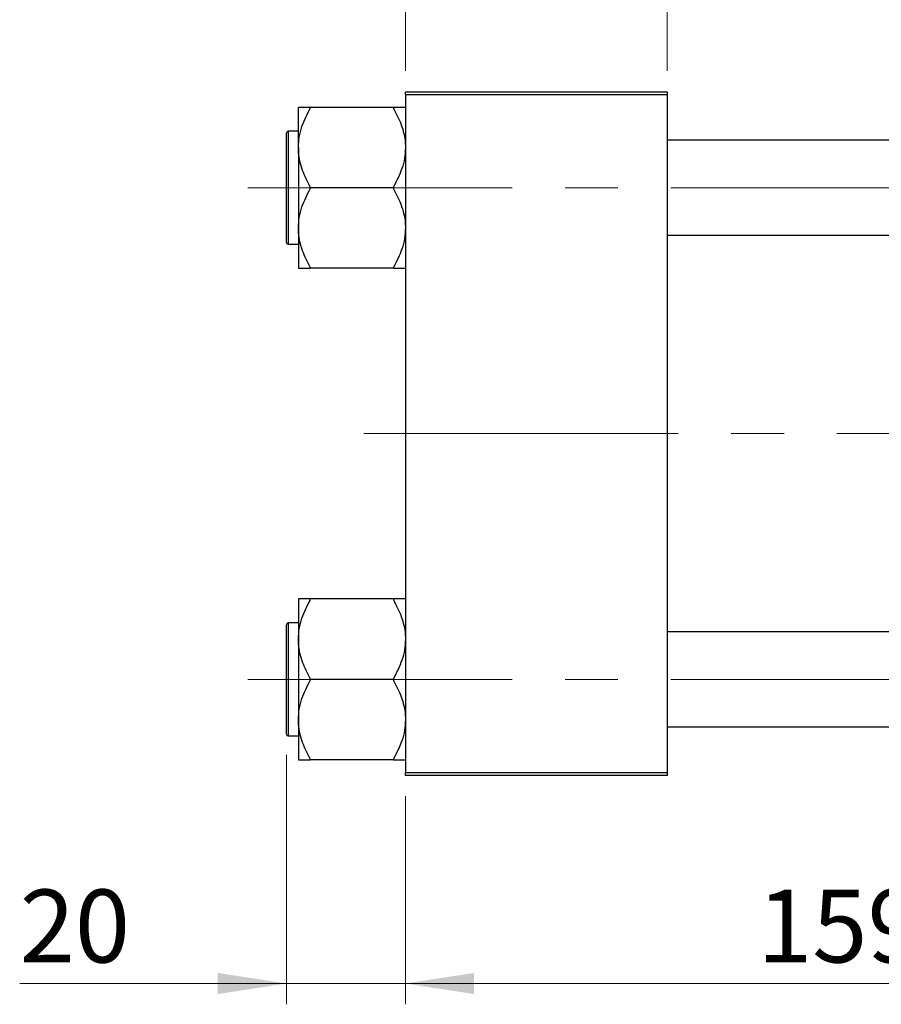
# Model space of a CAD drawing. Units: millimetres. Extents: x 15 to 419, y 5 to 292.
# Drawn here: x 63 to 105, y 188 to 236 of the extents above; entities that cross this region are included whole.
import ezdxf

# ---------------------------------------------------------------- set-up
doc = ezdxf.new("R2010")
doc.units = ezdxf.units.MM
doc.linetypes.add('CENTERX2', pattern=[20.32, 12.7, -2.54, 2.54, -2.54])
doc.styles.add('SLDTEXTSTYLE0', font='TXT', dxfattribs={"width": 0.75})
doc.dimstyles.new('SLDDIMSTYLE0', dxfattribs={"dimtxt": 3.5, "dimasz": 3.302, "dimexe": 0, "dimexo": 0.0625, "dimgap": 0.875, "dimtad": 1, "dimdec": 1, "dimlfac": 3.5, "dimrnd": 1e-09, "dimzin": 12, "dimdsep": 46, "dimtxsty": 'SLDTEXTSTYLE0', "dimsah": 1, "dimcen": 0.09, "dimadec": 0, "dimazin": 3, "dimtfac": 1, "dimtdec": 1, "dimtofl": 0, "dimtmove": 0, "dimatfit": 3, "dimfxl": 1, "dimfrac": 2, "dimtolj": 1, "dimtzin": 12, "dimarcsym": 0})
doc.dimstyles.new('SLDDIMSTYLE1', dxfattribs={"dimtxt": 3.5, "dimasz": 3.302, "dimexe": 0, "dimexo": 0.0625, "dimgap": 0.875, "dimtad": 1, "dimdec": 0, "dimlfac": 3.5, "dimrnd": 1e-09, "dimzin": 12, "dimdsep": 46, "dimtxsty": 'SLDTEXTSTYLE0', "dimsah": 1, "dimcen": 0.09, "dimadec": 0, "dimazin": 3, "dimtfac": 1, "dimtdec": 0, "dimtmove": 0, "dimatfit": 0, "dimfxl": 1, "dimfrac": 2, "dimtolj": 1, "dimtzin": 12, "dimarcsym": 0})

# ---------------------------------------------------------------- blocks, each defined once
blk = doc.blocks.new('_D')
at = {"color": 7, "linetype": 'Continuous', "lineweight": 0}
for p, q in [((81.654, 198.203), (81.654, 188.203)), ((127.083, 198.203), (127.083, 188.203)), ((81.654, 189.203), (127.083, 189.203))]:
    blk.add_line(p, q, dxfattribs=at)
at = {"color": 7, "linetype": 'Continuous', "lineweight": 18}
for points in [[(81.654, 189.203), (84.956, 188.695), (84.956, 189.711)], [(127.083, 189.203), (123.781, 189.711), (123.781, 188.695)]]:
    blk.add_solid(points, dxfattribs=at)
at = {"color": 7, "linetype": 'Continuous', "lineweight": 18, "insert": (98.55, 193.715), "char_height": 3.5, "attachment_point": 1, "style": 'SLDTEXTSTYLE0'}
blk.add_mtext('159,0', dxfattribs=at)
blk = doc.blocks.new('_D_6')
at = {"color": 7, "linetype": 'Continuous', "lineweight": 0}
for p, q in [((75.94, 200.189), (75.94, 188.203)), ((81.654, 198.203), (81.654, 188.203)), ((75.94, 189.203), (63.125, 189.203)), ((75.94, 189.203), (81.654, 189.203)), ((81.654, 189.203), (88.004, 189.203))]:
    blk.add_line(p, q, dxfattribs=at)
at = {"color": 7, "linetype": 'Continuous', "lineweight": 18}
for points in [[(75.94, 189.203), (72.638, 189.711), (72.638, 188.695)], [(81.654, 189.203), (84.956, 188.695), (84.956, 189.711)]]:
    blk.add_solid(points, dxfattribs=at)
at = {"color": 7, "linetype": 'Continuous', "lineweight": 18, "insert": (63.125, 193.715), "char_height": 3.5, "attachment_point": 1, "style": 'SLDTEXTSTYLE0'}
blk.add_mtext('20', dxfattribs=at)
blk = doc.blocks.new('_D_7')
at = {"color": 7, "linetype": 'Continuous', "lineweight": 0}
for p, q in [((81.654, 233.06), (81.654, 245.06)), ((94.226, 233.06), (94.226, 245.06)), ((81.654, 244.06), (75.304, 244.06)), ((81.654, 244.06), (94.226, 244.06)), ((94.226, 244.06), (100.576, 244.06))]:
    blk.add_line(p, q, dxfattribs=at)
at = {"color": 7, "linetype": 'Continuous', "lineweight": 18}
for points in [[(81.654, 244.06), (78.352, 244.568), (78.352, 243.552)], [(94.226, 244.06), (97.528, 243.552), (97.528, 244.568)]]:
    blk.add_solid(points, dxfattribs=at)
at = {"color": 7, "linetype": 'Continuous', "lineweight": 18, "insert": (85.354, 248.572), "char_height": 3.5, "attachment_point": 1, "style": 'SLDTEXTSTYLE0'}
blk.add_mtext('44', dxfattribs=at)

msp = doc.modelspace()

# ---------------------------------------------------------------- linework, layer by layer
at = {"color": 7, "linetype": 'Continuous', "lineweight": 25}
for p, q in [((81.6543, 231.9171), (81.6543, 232.06)), ((81.6543, 232.06), (94.2257, 232.06)), ((94.2257, 231.9171), (81.6543, 231.9171)), ((81.6543, 231.9171), (81.6543, 199.3457)), ((94.2257, 232.06), (94.2257, 231.9171)), ((94.2257, 231.9171), (94.2257, 199.3457)), ((76.5114, 229.3782), (76.5114, 231.3107)), ((77.0829, 231.2644), (77.0829, 231.3107)), ((81.0829, 231.3107), (77.0829, 231.3107)), ((81.0829, 231.3107), (81.0829, 231.2644)), ((75.94, 227.4457), (75.94, 230.0743)), ((76.5114, 230.16), (76.0257, 230.16)), ((113.0829, 229.7314), (94.2257, 229.7314)), ((76.5114, 229.3782), (76.5114, 225.5132)), ((75.94, 224.8171), (75.94, 227.4457)), ((77.0829, 227.4457), (77.0829, 227.492)), ((81.0829, 227.4457), (77.0829, 227.4457)), ((77.0829, 227.3994), (77.0829, 227.4457)), ((81.0829, 227.492), (81.0829, 227.4457)), ((81.0829, 227.4457), (81.0829, 227.3994)), ((76.5114, 225.5132), (76.5114, 223.5808)), ((94.2257, 225.16), (113.0829, 225.16)), ((76.0257, 224.7314), (76.5114, 224.7314)), ((77.0829, 223.5808), (77.0829, 223.6271)), ((81.0829, 223.5808), (77.0829, 223.5808)), ((81.0829, 223.6271), (81.0829, 223.5808)), ((76.5114, 207.6821), (76.5114, 205.7496)), ((77.0829, 207.6358), (77.0829, 207.6821)), ((81.0829, 207.6821), (77.0829, 207.6821)), ((81.0829, 207.6821), (81.0829, 207.6358)), ((75.94, 201.1886), (75.94, 206.4457)), ((76.5114, 206.5314), (76.0257, 206.5314)), ((113.0829, 206.1029), (94.2257, 206.1029)), ((76.5114, 205.7496), (76.5114, 201.8847)), ((77.0829, 203.8171), (77.0829, 203.8634)), ((81.0829, 203.8171), (77.0829, 203.8171)), ((77.0829, 203.7709), (77.0829, 203.8171)), ((81.0829, 203.8634), (81.0829, 203.8171)), ((81.0829, 203.8171), (81.0829, 203.7709)), ((76.5114, 201.8847), (76.5114, 199.9522)), ((94.2257, 201.5314), (113.0829, 201.5314)), ((76.0257, 201.1029), (76.5114, 201.1029)), ((77.0829, 199.9522), (77.0829, 199.9985)), ((81.0829, 199.9522), (77.0829, 199.9522)), ((81.0829, 199.9985), (81.0829, 199.9522)), ((81.6543, 199.3457), (94.2257, 199.3457)), ((81.6543, 199.2029), (81.6543, 199.3457)), ((94.2257, 199.3457), (94.2257, 199.2029)), ((94.2257, 199.2029), (81.6543, 199.2029))]:
    msp.add_line(p, q, dxfattribs=at)
at = {"color": 8, "linetype": 'Continuous', "lineweight": 25}
for p, q in [((76.0257, 230.16), (76.0257, 227.4457)), ((76.0257, 227.4457), (76.0257, 224.7314)), ((76.0257, 206.5314), (76.0257, 201.1029))]:
    msp.add_line(p, q, dxfattribs=at)
at = {"color": 7, "linetype": 'CENTERX2', "lineweight": 18}
for p, q in [((74.0829, 227.4457), (118.6543, 227.4457)), ((92.2257, 215.6314), (79.6543, 215.6314)), ((115.0829, 215.6314), (92.2257, 215.6314)), ((74.0829, 203.8171), (118.6543, 203.8171))]:
    msp.add_line(p, q, dxfattribs=at)
at = {"color": 7, "linetype": 'Continuous', "lineweight": 25}
for centre, start, end in [((76.0257, 230.0743), 90, 180), ((76.0257, 224.8171), 180, 270), ((76.0257, 206.4457), 90, 180), ((76.0257, 201.1886), 180, 270)]:
    msp.add_arc(centre, 0.0857, start, end, dxfattribs=at)
for points, knots in [([(77.0829, 231.3107), (76.9756, 231.3107), (76.7667, 231.3107), (76.5556, 231.3107), (76.5263, 231.3107), (76.5114, 231.3107)], [0, 0, 0, 0, 0.3423273, 0.6666492, 1, 1, 1, 1]), ([(76.5114, 229.3782), (76.5203, 229.5474), (76.5383, 229.8893), (76.7075, 230.532), (76.9357, 230.9773), (77.0829, 231.2644)], [0, 0, 0, 0, 0.2581279, 0.5217157, 1, 1, 1, 1]), ([(81.6543, 231.3107), (81.6537, 231.3107), (81.65, 231.3107), (81.5616, 231.3107), (81.3385, 231.3107), (81.1517, 231.3107), (81.0829, 231.3107)], [0, 0, 0, 0, 0.0635535, 0.4185625, 0.7858671, 1, 1, 1, 1]), ([(81.0829, 231.2644), (81.217, 231.0051), (81.4898, 230.4779), (81.6428, 229.8271), (81.6523, 229.4561), (81.6543, 229.3782)], [0, 0, 0, 0, 0.4332541, 0.8810622, 1, 1, 1, 1]), ([(77.0829, 227.492), (76.9487, 227.7512), (76.6759, 228.2784), (76.523, 228.9292), (76.5134, 229.3003), (76.5114, 229.3782)], [0, 0, 0, 0, 0.4332541, 0.8810622, 1, 1, 1, 1]), ([(81.6543, 229.3782), (81.6454, 229.209), (81.6274, 228.8671), (81.4582, 228.2244), (81.23, 227.7791), (81.0829, 227.492)], [0, 0, 0, 0, 0.2581279, 0.5217157, 1, 1, 1, 1]), ([(76.5114, 225.5132), (76.5203, 225.6824), (76.5383, 226.0244), (76.7075, 226.667), (76.9357, 227.1123), (77.0829, 227.3994)], [0, 0, 0, 0, 0.2581279, 0.5217157, 1, 1, 1, 1]), ([(81.0829, 227.3994), (81.217, 227.1402), (81.4898, 226.613), (81.6428, 225.9622), (81.6523, 225.5911), (81.6543, 225.5132)], [0, 0, 0, 0, 0.4332541, 0.8810622, 1, 1, 1, 1]), ([(77.0829, 223.6271), (76.9487, 223.8863), (76.6759, 224.4135), (76.523, 225.0643), (76.5134, 225.4354), (76.5114, 225.5132)], [0, 0, 0, 0, 0.4332541, 0.8810622, 1, 1, 1, 1]), ([(81.6543, 225.5132), (81.6454, 225.3441), (81.6274, 225.0021), (81.4582, 224.3595), (81.23, 223.9141), (81.0829, 223.6271)], [0, 0, 0, 0, 0.2581279, 0.5217157, 1, 1, 1, 1]), ([(76.5114, 223.5808), (76.512, 223.5808), (76.5157, 223.5808), (76.6041, 223.5808), (76.8272, 223.5808), (77.014, 223.5808), (77.0829, 223.5808)], [0, 0, 0, 0, 0.0635535, 0.4185625, 0.7858671, 1, 1, 1, 1]), ([(81.0829, 223.5808), (81.1901, 223.5808), (81.399, 223.5808), (81.6102, 223.5808), (81.6394, 223.5808), (81.6543, 223.5808)], [0, 0, 0, 0, 0.3423273, 0.6666492, 1, 1, 1, 1]), ([(77.0829, 207.6821), (76.9756, 207.6821), (76.7667, 207.6821), (76.5556, 207.6821), (76.5263, 207.6821), (76.5114, 207.6821)], [0, 0, 0, 0, 0.3423273, 0.6666492, 1, 1, 1, 1]), ([(76.5114, 205.7496), (76.5203, 205.9188), (76.5383, 206.2607), (76.7075, 206.9034), (76.9357, 207.3487), (77.0829, 207.6358)], [0, 0, 0, 0, 0.2581279, 0.5217157, 1, 1, 1, 1]), ([(81.6543, 207.6821), (81.6537, 207.6821), (81.65, 207.6821), (81.5616, 207.6821), (81.3385, 207.6821), (81.1517, 207.6821), (81.0829, 207.6821)], [0, 0, 0, 0, 0.0635535, 0.4185625, 0.7858671, 1, 1, 1, 1]), ([(81.0829, 207.6358), (81.217, 207.3766), (81.4898, 206.8494), (81.6428, 206.1986), (81.6523, 205.8275), (81.6543, 205.7496)], [0, 0, 0, 0, 0.4332541, 0.8810622, 1, 1, 1, 1]), ([(77.0829, 203.8634), (76.9487, 204.1227), (76.6759, 204.6499), (76.523, 205.3007), (76.5134, 205.6717), (76.5114, 205.7496)], [0, 0, 0, 0, 0.4332541, 0.8810622, 1, 1, 1, 1]), ([(81.6543, 205.7496), (81.6454, 205.5804), (81.6274, 205.2385), (81.4582, 204.5958), (81.23, 204.1505), (81.0829, 203.8634)], [0, 0, 0, 0, 0.2581279, 0.5217157, 1, 1, 1, 1]), ([(76.5114, 201.8847), (76.5203, 202.0539), (76.5383, 202.3958), (76.7075, 203.0385), (76.9357, 203.4838), (77.0829, 203.7709)], [0, 0, 0, 0, 0.2581279, 0.5217157, 1, 1, 1, 1]), ([(81.0829, 203.7709), (81.217, 203.5116), (81.4898, 202.9844), (81.6428, 202.3336), (81.6523, 201.9625), (81.6543, 201.8847)], [0, 0, 0, 0, 0.4332541, 0.8810622, 1, 1, 1, 1]), ([(77.0829, 199.9985), (76.9487, 200.2577), (76.6759, 200.7849), (76.523, 201.4357), (76.5134, 201.8068), (76.5114, 201.8847)], [0, 0, 0, 0, 0.4332541, 0.8810622, 1, 1, 1, 1]), ([(81.6543, 201.8847), (81.6454, 201.7155), (81.6274, 201.3735), (81.4582, 200.7309), (81.23, 200.2856), (81.0829, 199.9985)], [0, 0, 0, 0, 0.2581279, 0.5217157, 1, 1, 1, 1]), ([(76.5114, 199.9522), (76.512, 199.9522), (76.5157, 199.9522), (76.6041, 199.9522), (76.8272, 199.9522), (77.014, 199.9522), (77.0829, 199.9522)], [0, 0, 0, 0, 0.0635535, 0.4185625, 0.7858671, 1, 1, 1, 1]), ([(81.0829, 199.9522), (81.1901, 199.9522), (81.399, 199.9522), (81.6102, 199.9522), (81.6394, 199.9522), (81.6543, 199.9522)], [0, 0, 0, 0, 0.3423273, 0.6666492, 1, 1, 1, 1])]:
    msp.add_open_spline(points, degree=3, knots=knots, dxfattribs=at)

# ---------------------------------------------------------------- dimensions: what is measured, and where the dimension line sits
at = {"color": 7, "linetype": 'Continuous', "lineweight": 18}
for base, p1, p2, dimstyle, picture, middle in [((94.2257, 244.06), (81.6543, 232.06), (94.2257, 232.06), 'SLDDIMSTYLE1', '_D_7', (87.94, 244.06)), ((81.6543, 189.2029), (75.94, 201.1886), (81.6543, 199.2029), 'SLDDIMSTYLE1', '_D_6', (65.7108, 189.2029)), ((127.0829, 189.2029), (81.6543, 199.2029), (127.0829, 199.2029), 'SLDDIMSTYLE0', '_D', (104.3686, 189.2029))]:
    dim = msp.add_linear_dim(base=base, p1=p1, p2=p2, dimstyle=dimstyle, dxfattribs=at)
    dim.commit()
    dim.dimension.update_dxf_attribs({"geometry": picture, "text_midpoint": middle, "dimtype": 160})

doc.saveas('drawing.dxf')
